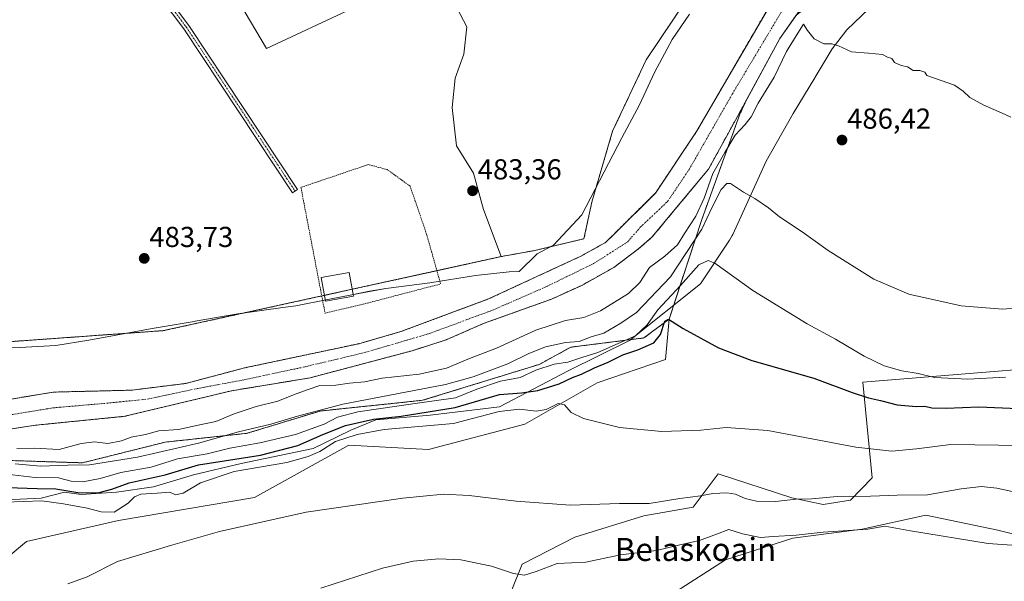
# Model space of a CAD drawing. Units: metres. Extents: x 624379 to 627830, y 4736494 to 4738869.
# Drawn here: x 626671 to 627013, y 4736669 to 4736864 of the extents above; entities that cross this region are included whole.
import ezdxf
from ezdxf.enums import TextEntityAlignment as Align

# ---------------------------------------------------------------- set-up
doc = ezdxf.new("R2010")
doc.units = ezdxf.units.M
doc.header["$MEASUREMENT"] = 0
doc.linetypes.add('TRAZO_Y_PUNTO', pattern=[1, 0.5, -0.25, 0, -0.25])
doc.linetypes.add('TRAZOS', pattern=[0.75, 0.5, -0.25])
for name, color, linetype, lineweight in [('Alambrada', 19, 'TRAZOS', 0), ('Arbolado forestal', 92, 'TRAZOS', 0), ('Arbolado forestal CxS', 92, 'Continuous', 0), ('Camino', 19, 'Continuous', 0), ('Camino Cxs', 19, 'Continuous', 0), ('Camino eje', 39, 'TRAZO_Y_PUNTO', 13), ('Carátula', 7, 'Continuous', 5), ('Corriente natural Cxs', 5, 'Continuous', 13), ('Corriente natural eje', 5, 'TRAZO_Y_PUNTO', 0), ('Corriente natural superficial', 5, 'Continuous', 13), ('Cultivos herbáceos CxS', 92, 'Continuous', 0), ('Curva de nivel maestra', 36, 'Continuous', 30), ('Curva de nivel normal', 36, 'Continuous', 0), ('Edificación ligera', 1, 'Continuous', 0), ('Edificación ligera Cxs', 1, 'Continuous', 0), ('Espacio natural protegido', 2, 'Continuous', 13), ('Espacio natural protegido CxS', 2, 'Continuous', 0), ('Huerta', 92, 'Continuous', 0), ('Huerta CxS', 92, 'Continuous', 0), ('Pastizal CxS', 92, 'Continuous', 0), ('Punto de cota en terreno', 7, 'Continuous', 0), ('Rótulo de punto de cota en terreno', 19, 'Continuous', 0), ('Suelo desnudo', 252, 'Continuous', 0), ('Suelo desnudo CxS', 43, 'Continuous', 0), ('Texto cartográfico', 19, 'Continuous', 0)]:
    doc.layers.add(name, color=color, linetype=linetype, lineweight=lineweight)
doc.styles.add('Arial', font='txt', dxfattribs={"height": 0.2})

# ---------------------------------------------------------------- blocks, each defined once
blk = doc.blocks.new('*U164')
at = {"layer": 'Arbolado forestal CxS', "color": 92, "linetype": 'Continuous', "lineweight": 0}
for points in [[(626662.93, 4736752.15, 484.01), (626721.25, 4736756.33, 483.53), (626838.29, 4736782.01, 483.23), (626849.58, 4736784.07, 483.24), (626867.04, 4736788.18, 482.84), (626869.75, 4736800.86, 483.05), (626877.01, 4736825.56, 482.8), (626888.63, 4736850.27, 482.62), (626931.1, 4736913.59, 482.21)], [(626935.86, 4736876.7, 480.5), (626906.11, 4736825.4, 480.71), (626891.81, 4736804.07, 481.19), (626877.38, 4736789.73, 481.69), (626874.56, 4736786.93, 481.57), (626865.94, 4736782.14, 481.65), (626833.91, 4736767.31, 480.98), (626803.5, 4736755.99, 480.78), (626789, 4736751.81, 481), (626749.29, 4736743.4, 480.84), (626728.99, 4736738.02, 481.12), (626710.3, 4736735.68, 481.95), (626682.99, 4736735.01, 482.75), (626652.26, 4736729.89, 481.93)], [(626643.46, 4736718.45, 482.4), (626676.78, 4736723.52, 481.07), (626707.87, 4736726.61, 481.69), (626744.79, 4736735.46, 481.47), (626772.06, 4736739.96, 483.19), (626807.42, 4736749.35, 481.55), (626819.32, 4736753.19, 481.74), (626832.46, 4736758.9, 481.79), (626855.75, 4736767.23, 481.53), (626866.26, 4736772.04, 480.94), (626877.36, 4736778.22, 480.82), (626886.14, 4736784.84, 480.96), (626890.73, 4736788.82, 481.03), (626898.58, 4736798.33, 480.43), (626910.25, 4736812.38, 482.85), (626922.1, 4736833.97, 480.8), (626923.54, 4736836.61, 481.4), (626921.12, 4736831.39, 481.14), (626907.92, 4736794.89, 487.25), (626896.57, 4736760.33, 500.02), (626887.81, 4736753.78, 496.16), (626862.5, 4736750.59, 491.04), (626851.51, 4736744.6, 493.5), (626811.1, 4736732.16, 493.34), (626775.54, 4736728.45, 490.69), (626750.21, 4736720.71, 490.58), (626721.82, 4736717.65, 487.22), (626693.15, 4736710.48, 488.98), (626668.48, 4736711.25, 488.65)]]:
    blk.add_polyline3d(points, dxfattribs=at)
blk = doc.blocks.new('*U165')
at = {"layer": 'Huerta CxS', "color": 92, "linetype": 'Continuous', "lineweight": 0}
for points in [[(626742.18, 4736879.35, 483.63), (626756.99, 4736854.25, 483.33), (626786.71, 4736868.12, 483.05)], [(626822.88, 4736868.54, 482.75), (626826.45, 4736861.77, 482.95), (626825.38, 4736852.22, 482.97), (626822.38, 4736843.89, 483.06), (626821.32, 4736833.7, 482.99), (626822.87, 4736820.39, 483.32), (626828.79, 4736810.99, 483.28), (626832.23, 4736798.35, 483.32), (626838.29, 4736782.01, 483.23), (626721.25, 4736756.33, 483.53), (626662.93, 4736752.15, 484.01)]]:
    blk.add_polyline3d(points, dxfattribs=at)
blk = doc.blocks.new('*U168')
at = {"layer": 'Suelo desnudo CxS', "color": 43, "linetype": 'Continuous', "lineweight": 0}
for points in [[(626652.26, 4736729.89, 481.93), (626682.99, 4736735.01, 482.75), (626710.3, 4736735.68, 481.95), (626728.99, 4736738.02, 481.12), (626749.29, 4736743.4, 480.84), (626789, 4736751.81, 481), (626803.5, 4736755.99, 480.78), (626833.91, 4736767.31, 480.98), (626865.94, 4736782.14, 481.65), (626874.56, 4736786.93, 481.57), (626877.38, 4736789.73, 481.69), (626891.81, 4736804.07, 481.19), (626906.11, 4736825.4, 480.71), (626935.86, 4736876.7, 480.5), (626960.47, 4736908.84, 480.62), (626977.38, 4736929.78, 480.79), (626992.06, 4736938.55, 480.82), (626996.65, 4736940.7, 480.73), (626998.13, 4736941.08, 480.66), (627001.6, 4736941.96, 480.46), (627005.37, 4736940.69, 480.53), (627008.51, 4736938.59, 480.54), (627017.51, 4736932.57, 481.09)], [(626940.68, 4736865.73, 482.23), (626935.01, 4736857.67, 481.23), (626923.54, 4736836.61, 481.4), (626922.1, 4736833.97, 480.8), (626910.25, 4736812.38, 482.85), (626898.58, 4736798.33, 480.43), (626890.73, 4736788.82, 481.03), (626886.14, 4736784.84, 480.96), (626877.36, 4736778.22, 480.82), (626866.26, 4736772.04, 480.94), (626855.75, 4736767.23, 481.53), (626832.46, 4736758.9, 481.79), (626819.32, 4736753.19, 481.74), (626807.42, 4736749.35, 481.55), (626772.06, 4736739.96, 483.19), (626744.79, 4736735.46, 481.47), (626707.87, 4736726.61, 481.69), (626676.78, 4736723.52, 481.07), (626643.46, 4736718.45, 482.4)]]:
    blk.add_polyline3d(points, dxfattribs=at)
blk = doc.blocks.new('*U177')
at = {"layer": 'Curva de nivel normal', "color": 36, "linetype": 'Continuous', "lineweight": 0}
blk.add_polyline3d([(626688, 4736668.52, 510), (626694.72, 4736670.93, 510), (626705.23, 4736676.23, 510), (626723.63, 4736681.84, 510), (626740.68, 4736686.7, 510), (626770.68, 4736693.3, 510), (626804.25, 4736698.23, 510), (626818.32, 4736699.55, 510), (626827.25, 4736699.1, 510), (626843.51, 4736697.13, 510), (626862.36, 4736695.82, 510), (626879.42, 4736696.39, 510), (626889.65, 4736696.36, 510), (626900.36, 4736698.09, 510), (626907.46, 4736699.02, 510), (626911.75, 4736699.78, 510), (626916.56, 4736700.02, 510), (626919.58, 4736699.58, 510), (626922.91, 4736698.09, 510), (626926.84, 4736697.16, 510), (626933.46, 4736697.01, 510), (626940.61, 4736697.84, 510), (626946.11, 4736698.02, 510), (626954.85, 4736698.76, 510), (626966.46, 4736698.9, 510), (626975.74, 4736699.21, 510), (626986.26, 4736699.37, 510), (626997.88, 4736701.49, 510), (627004.91, 4736702.26, 510), (627010.21, 4736701.68, 510), (627019.29, 4736699.74, 510)], dxfattribs=at)
blk = doc.blocks.new('*U183')
at = {"layer": 'Curva de nivel normal', "color": 36, "linetype": 'Continuous', "lineweight": 0}
blk.add_polyline3d([(626669.83, 4736710.09, 490), (626678.53, 4736709.36, 490), (626688, 4736709.7, 490), (626695.61, 4736709.77, 490), (626712.19, 4736712.44, 490), (626733.31, 4736717.28, 490), (626747.28, 4736721.23, 490), (626758.43, 4736723.86, 490), (626767.7, 4736726.61, 490), (626783.37, 4736730.88, 490), (626819.01, 4736737.66, 490), (626828.62, 4736740.26, 490), (626840.67, 4736744.82, 490), (626847.67, 4736748.31, 490), (626853.67, 4736750.69, 490), (626860.67, 4736752.22, 490), (626865.4, 4736752.57, 490), (626869.57, 4736754.18, 490), (626873.94, 4736755.49, 490), (626879.86, 4736758.9, 490), (626885.22, 4736762.65, 490), (626897.08, 4736775.02, 490), (626907.92, 4736791.49, 490), (626911.44, 4736798.9, 490), (626914.6, 4736805.28, 490), (626916.63, 4736807.38, 490), (626917.83, 4736807.35, 490), (626922.43, 4736804.38, 490), (626926.29, 4736802.19, 490), (626931, 4736798.9, 490), (626934.88, 4736795.81, 490), (626942.7, 4736790.58, 490), (626951.73, 4736784.11, 490), (626967.6, 4736774.22, 490), (626979.73, 4736769.02, 490), (626997.88, 4736764.96, 490), (627012.19, 4736763.82, 490), (627023.54, 4736764.74, 490)], dxfattribs=at)
blk = doc.blocks.new('*U211')
at = {"layer": 'Curva de nivel normal', "color": 36, "linetype": 'Continuous', "lineweight": 0}
blk.add_polyline3d([(627023.65, 4736681.35, 515), (627007.24, 4736682.43, 515), (626980.32, 4736686.89, 515), (626971.43, 4736688.54, 515), (626965.46, 4736687.5, 515), (626950.03, 4736686.42, 515), (626940.71, 4736685.32, 515), (626932.66, 4736684.92, 515), (626928.3, 4736684.58, 515), (626921.99, 4736685.84, 515), (626917.33, 4736687.4, 515), (626913, 4736685.67, 515), (626907.16, 4736683.52, 515), (626900.34, 4736681.99, 515), (626892.17, 4736680, 515), (626879.67, 4736678.53, 515), (626867.67, 4736676.02, 515), (626857.76, 4736675.51, 515), (626850.49, 4736672.76, 515), (626846.4, 4736671.46, 515), (626842.56, 4736672.13, 515), (626834.93, 4736674.57, 515), (626824.4, 4736676.78, 515), (626816.68, 4736677.22, 515), (626807.82, 4736676.35, 515), (626797.22, 4736673.93, 515), (626775.82, 4736666.98, 515)], dxfattribs=at)
blk = doc.blocks.new('*U212')
at = {"layer": 'Curva de nivel normal', "color": 36, "linetype": 'Continuous', "lineweight": 0}
blk.add_polyline3d([(627019.17, 4736716.45, 505), (626994.25, 4736716.86, 505), (626982.41, 4736715.32, 505), (626973.84, 4736714.48, 505), (626961.34, 4736715.96, 505), (626930.78, 4736721.64, 505), (626916.38, 4736722.76, 505), (626907.6, 4736721.84, 505), (626894.03, 4736721.29, 505), (626879.35, 4736722.76, 505), (626866.86, 4736725.83, 505), (626862.65, 4736727.98, 505), (626860.36, 4736730.6, 505), (626858.13, 4736731.09, 505), (626853.92, 4736729.03, 505), (626850.51, 4736728.37, 505), (626844.67, 4736729.04, 505), (626837.7, 4736728.24, 505), (626821.76, 4736724.14, 505), (626797.74, 4736722, 505), (626788.44, 4736720.33, 505), (626780.84, 4736717.88, 505), (626775.47, 4736714.45, 505), (626771.35, 4736712.68, 505), (626764.02, 4736710.62, 505), (626745.68, 4736707.52, 505), (626734.02, 4736703.48, 505), (626728.02, 4736700, 505), (626725.38, 4736699.41, 505), (626723.39, 4736700.27, 505), (626719.08, 4736699.97, 505), (626713.34, 4736699.55, 505), (626711.21, 4736698.69, 505), (626708.95, 4736696.49, 505), (626704.06, 4736693.4, 505), (626699.55, 4736693.45, 505), (626694.75, 4736694.8, 505), (626686.5, 4736696.28, 505), (626679.04, 4736697.27, 505), (626666.3, 4736696.8, 505)], dxfattribs=at)
blk = doc.blocks.new('*U214')
at = {"layer": 'Curva de nivel normal', "color": 36, "linetype": 'Continuous', "lineweight": 0}
blk.add_polyline3d([(626664.89, 4736706.79, 495), (626676.71, 4736705.36, 495), (626684.78, 4736705.32, 495), (626689.25, 4736704.15, 495), (626693.25, 4736703.83, 495), (626699.25, 4736705.03, 495), (626706.41, 4736707.16, 495), (626716.91, 4736709, 495), (626726.1, 4736711.85, 495), (626736.36, 4736713.58, 495), (626744.18, 4736715.61, 495), (626754.67, 4736717.46, 495), (626766.99, 4736720.33, 495), (626776.96, 4736723.94, 495), (626781.61, 4736726.36, 495), (626788.58, 4736728.14, 495), (626808.48, 4736731.04, 495), (626822.52, 4736733.05, 495), (626829.93, 4736736.01, 495), (626838.05, 4736738.81, 495), (626844.94, 4736740.12, 495), (626850.37, 4736742.64, 495), (626856.76, 4736744.73, 495), (626861.49, 4736745.45, 495), (626866.28, 4736746.98, 495), (626871.83, 4736748.76, 495), (626878.87, 4736751.89, 495), (626884.95, 4736754.5, 495), (626888.93, 4736758.31, 495), (626892.63, 4736763.6, 495), (626900.58, 4736771.98, 495), (626906.91, 4736779.14, 495), (626910.19, 4736780.63, 495), (626912.5, 4736779.73, 495), (626925.63, 4736770.29, 495), (626944.42, 4736758.71, 495), (626954.31, 4736753.37, 495), (626964.29, 4736747.43, 495), (626971.2, 4736744.16, 495), (626977.3, 4736742.44, 495), (626982.94, 4736741.42, 495), (626988.58, 4736740.05, 495), (627000.23, 4736739.47, 495), (627013.2, 4736740.15, 495)], dxfattribs=at)
blk = doc.blocks.new('*U223')
at = {"layer": 'Curva de nivel maestra', "color": 36, "linetype": 'Continuous', "lineweight": 30}
blk.add_polyline3d([(626667.14, 4736701.93, 500), (626677.36, 4736701.55, 500), (626683.92, 4736701.5, 500), (626692.25, 4736700.08, 500), (626698.92, 4736700.21, 500), (626703.36, 4736701.31, 500), (626709.36, 4736703.51, 500), (626721.8, 4736706.35, 500), (626733.35, 4736709.82, 500), (626754.88, 4736713.15, 500), (626767.85, 4736716.52, 500), (626776.44, 4736720.26, 500), (626784.3, 4736723.43, 500), (626794.02, 4736725.67, 500), (626803.68, 4736726.65, 500), (626822.34, 4736729.61, 500), (626837.73, 4736734.12, 500), (626845.38, 4736734.79, 500), (626851.03, 4736735.55, 500), (626858.5, 4736737.93, 500), (626863.09, 4736740.08, 500), (626866.25, 4736741.18, 500), (626870.74, 4736743.46, 500), (626875.47, 4736745.43, 500), (626880.55, 4736747.92, 500), (626885.7, 4736749.7, 500), (626891.27, 4736752.1, 500), (626893.63, 4736754.97, 500), (626895.14, 4736759.63, 500), (626896.39, 4736760.34, 500), (626901.44, 4736757.08, 500), (626913.74, 4736750.32, 500), (626925.31, 4736745.93, 500), (626946.74, 4736739.82, 500), (626960.09, 4736734.89, 500), (626965.73, 4736732.98, 500), (626969.88, 4736732.14, 500), (626975.69, 4736730.61, 500), (626982.33, 4736730.07, 500), (626985.33, 4736730.13, 500), (626987.66, 4736729.53, 500), (626992.66, 4736729.41, 500), (627004, 4736729.91, 500), (627017.66, 4736729.35, 500)], dxfattribs=at)
blk = doc.blocks.new('5PATER')
at = {"layer": 'Carátula', "linetype": 'Continuous', "lineweight": 5}
h = blk.add_hatch(color=250, dxfattribs=at)
edge = h.paths.add_edge_path()
edge.add_ellipse((0, 0.01), major_axis=(-1.33, -1.34), ratio=0.999422, start_angle=0, end_angle=360)

msp = doc.modelspace()

# ---------------------------------------------------------------- linework, layer by layer
at = {"layer": 'Alambrada', "color": 19, "linetype": 'TRAZOS', "lineweight": 0}
msp.add_polyline3d([(626777.25, 4736762.42, 484.35), (626790.47, 4736765.5, 482.73), (626817.34, 4736772.54, 484.09), (626812.5, 4736789.72, 483.28), (626806.77, 4736806.46, 483.36), (626798.85, 4736812.19, 483.57), (626792.24, 4736813.95, 484.18), (626768.89, 4736806.02, 483.7), (626777.25, 4736762.42, 484.35)], dxfattribs=at)
at = {"layer": 'Arbolado forestal', "color": 92, "linetype": 'TRAZOS', "lineweight": 0}
for points in [[(626838.29, 4736782.01, 483.23), (626849.58, 4736784.07, 483.24), (626867.04, 4736788.18, 482.84), (626869.75, 4736800.86, 483.05), (626877.01, 4736825.56, 482.8), (626888.63, 4736850.27, 482.62), (626931.1, 4736913.59, 482.21), (626951.03, 4736934.48, 482.29), (626962.42, 4736944.92, 482.34), (626968.24, 4736960.01, 482.43)], [(626998.13, 4736941.08, 480.66), (626996.65, 4736940.7, 480.73), (626992.06, 4736938.55, 480.82), (626977.38, 4736929.78, 480.79), (626960.47, 4736908.85, 480.62), (626935.86, 4736876.7, 480.5), (626906.11, 4736825.4, 480.71), (626891.81, 4736804.07, 481.19), (626877.38, 4736789.73, 481.69), (626874.56, 4736786.93, 481.57), (626865.94, 4736782.14, 481.65), (626833.91, 4736767.31, 480.98), (626803.5, 4736755.99, 480.78), (626789, 4736751.81, 481), (626749.29, 4736743.4, 480.84), (626728.99, 4736738.02, 481.12), (626710.3, 4736735.68, 481.95), (626682.99, 4736735.01, 482.75), (626652.26, 4736729.89, 481.93), (626642.71, 4736729.32, 482.08), (626628.61, 4736730.22, 482.02)], [(626923.54, 4736836.61, 481.4), (626922.1, 4736833.97, 480.8), (626910.25, 4736812.38, 482.85), (626898.58, 4736798.33, 480.43), (626890.73, 4736788.82, 481.03), (626886.14, 4736784.84, 480.96), (626877.36, 4736778.22, 480.82), (626866.26, 4736772.04, 480.94), (626855.75, 4736767.23, 481.53), (626832.46, 4736758.9, 481.79), (626819.32, 4736753.19, 481.74), (626807.42, 4736749.35, 481.55), (626772.06, 4736739.96, 483.19), (626744.79, 4736735.46, 481.47), (626707.87, 4736726.61, 481.69), (626676.78, 4736723.52, 481.07), (626643.46, 4736718.45, 482.4)], [(626896.57, 4736760.33, 500.02), (626907.91, 4736794.89, 487.25), (626921.12, 4736831.39, 481.14), (626923.54, 4736836.61, 481.4)], [(626532.84, 4736787.79, 488.87), (626544.39, 4736778.71, 483.14), (626545.42, 4736772.18, 483.84), (626555.61, 4736752.64, 482.47), (626565.35, 4736741.43, 481.87), (626572.3, 4736733.44, 482.66), (626593.67, 4736721.1, 485.61), (626618.74, 4736711.39, 490.66), (626640.87, 4736709.75, 487.69), (626668.48, 4736711.25, 488.65), (626693.15, 4736710.48, 488.98), (626721.82, 4736717.65, 487.21), (626750.21, 4736720.71, 490.58), (626775.54, 4736728.45, 490.69), (626811.1, 4736732.16, 493.34), (626851.51, 4736744.6, 493.5), (626862.49, 4736750.59, 491.04), (626887.81, 4736753.78, 496.16), (626896.57, 4736760.33, 500.02)], [(626662.93, 4736752.15, 484.01), (626721.25, 4736756.33, 483.53), (626776.11, 4736768.37, 483.34), (626777.05, 4736768.58, 483.4), (626786.68, 4736770.69, 483.44), (626816.05, 4736777.13, 483.42), (626838.29, 4736782.01, 483.23)]]:
    msp.add_polyline3d(points, dxfattribs=at)
at = {"layer": 'Camino', "color": 19, "linetype": 'Continuous', "lineweight": 0}
msp.add_polyline3d([(626640.45, 4737029.38, 484.04), (626652.64, 4736995.88, 484.21), (626667.18, 4736961.96, 484.03), (626678.51, 4736932.87, 484.27), (626683.85, 4736924.8, 483.87), (626699.86, 4736904.85, 484.02), (626718.19, 4736877.95, 483.85), (626730, 4736862.24, 483.72), (626767.75, 4736805.33, 483.65), (626765.99, 4736804.17, 483.62), (626728.27, 4736861.02, 483.71), (626716.47, 4736876.72, 483.82), (626698.17, 4736903.6, 484.06), (626682.14, 4736923.56, 483.88), (626676.62, 4736931.9, 484.2), (626665.23, 4736961.16, 484.08), (626650.67, 4736995.1, 484.22), (626638.51, 4737028.56, 484.09)], dxfattribs=at)
at = {"layer": 'Camino Cxs', "color": 19, "linetype": 'Continuous', "lineweight": 0}
msp.add_polyline3d([(626640.45, 4737029.38, 484.04), (626652.64, 4736995.88, 484.21), (626667.18, 4736961.96, 484.03), (626678.51, 4736932.87, 484.27), (626683.85, 4736924.8, 483.87), (626699.86, 4736904.85, 484.02), (626718.19, 4736877.95, 483.85), (626730, 4736862.24, 483.72), (626767.75, 4736805.33, 483.65), (626765.99, 4736804.17, 483.62), (626728.27, 4736861.02, 483.71), (626716.47, 4736876.72, 483.82), (626698.17, 4736903.6, 484.06), (626682.14, 4736923.56, 483.88), (626676.62, 4736931.9, 484.2), (626665.23, 4736961.16, 484.08), (626650.67, 4736995.1, 484.22), (626638.51, 4737028.56, 484.09)], dxfattribs=at)
at = {"layer": 'Camino eje', "color": 39, "linetype": 'TRAZO_Y_PUNTO', "lineweight": 13}
msp.add_polyline3d([(626639.48, 4737028.97, 484.07), (626645.58, 4737012.22, 484.28), (626651.66, 4736995.49, 484.19), (626658.94, 4736978.52, 484.08), (626666.21, 4736961.56, 484.05), (626671.87, 4736947.02, 484.05), (626677.57, 4736932.39, 484.23), (626683, 4736924.18, 483.88), (626691.01, 4736914.2, 483.92), (626699.02, 4736904.23, 484.04), (626708.18, 4736890.78, 483.99), (626717.33, 4736877.34, 483.83), (626729.14, 4736861.63, 483.71), (626748.01, 4736833.18, 483.55), (626766.87, 4736804.75, 483.63)], dxfattribs=at)
at = {"layer": 'Corriente natural Cxs', "color": 5, "linetype": 'Continuous', "lineweight": 13}
for points in [[(626652.26, 4736729.89, 481.93), (626682.99, 4736735.01, 482.75), (626710.3, 4736735.68, 481.95), (626728.99, 4736738.02, 481.12), (626749.29, 4736743.4, 480.84), (626789, 4736751.81, 481), (626803.5, 4736755.99, 480.78), (626833.91, 4736767.31, 480.98), (626865.94, 4736782.14, 481.65), (626874.56, 4736786.93, 481.57), (626877.38, 4736789.73, 481.69), (626891.81, 4736804.07, 481.19), (626906.11, 4736825.4, 480.71), (626935.86, 4736876.7, 480.5), (626960.47, 4736908.84, 480.62), (626977.38, 4736929.78, 480.79), (626992.06, 4736938.55, 480.82), (626996.65, 4736940.7, 480.73), (626998.13, 4736941.08, 480.66), (627001.6, 4736941.96, 480.46), (627005.37, 4736940.69, 480.53), (627008.51, 4736938.59, 480.54), (627017.51, 4736932.57, 481.09)], [(626955.12, 4736886.25, 481.46), (626935.01, 4736857.67, 481.23), (626922.1, 4736833.97, 480.8), (626910.25, 4736812.38, 482.85), (626898.58, 4736798.33, 480.43), (626890.73, 4736788.82, 481.03), (626886.14, 4736784.84, 480.96), (626877.36, 4736778.22, 480.82), (626866.26, 4736772.04, 480.94), (626855.75, 4736767.23, 481.53), (626832.46, 4736758.9, 481.79), (626819.32, 4736753.19, 481.74), (626807.42, 4736749.35, 481.55), (626772.06, 4736739.96, 483.19), (626744.79, 4736735.46, 481.47), (626707.87, 4736726.61, 481.69), (626676.78, 4736723.52, 481.07), (626643.46, 4736718.45, 482.4)]]:
    msp.add_polyline3d(points, dxfattribs=at)
at = {"layer": 'Corriente natural eje', "color": 5, "linetype": 'TRAZO_Y_PUNTO', "lineweight": 0}
msp.add_polyline3d([(626655.59, 4736725.09, 481.35), (626682.9, 4736729.54, 481.47), (626701.51, 4736731.16, 481.45), (626715.67, 4736732.58, 481.09), (626732.87, 4736736.22, 480.71), (626749.06, 4736739.26, 480.88), (626769.72, 4736743.65, 481.51), (626790.97, 4736748.71, 481.43), (626813.63, 4736755.39, 480.76), (626835.48, 4736763.48, 480.92), (626853.79, 4736771.49, 480.74), (626870.38, 4736779.58, 480.53), (626882.12, 4736787.07, 480.67), (626886.6, 4736792.19, 480.53), (626896.07, 4736801.16, 480.58), (626903.48, 4736812.17, 480.47), (626918.5, 4736838.41, 480.36), (626935.44, 4736866.78, 480.53), (626966.13, 4736910.17, 480.41), (626978.83, 4736924.98, 480.73), (626993.45, 4736931.17, 480.84), (627000.53, 4736934.2, 480.46), (627004.28, 4736934.2, 480.37)], dxfattribs=at)
at = {"layer": 'Corriente natural superficial', "color": 5, "linetype": 'Continuous', "lineweight": 13}
for points in [[(626628.61, 4736730.22, 482.02), (626642.71, 4736729.32, 482.08), (626652.26, 4736729.89, 481.93), (626682.99, 4736735.01, 482.75), (626710.3, 4736735.68, 481.95), (626728.99, 4736738.02, 481.12), (626749.29, 4736743.4, 480.84), (626789, 4736751.81, 481), (626803.5, 4736755.99, 480.78), (626833.91, 4736767.31, 480.98), (626865.94, 4736782.14, 481.65), (626874.56, 4736786.93, 481.57), (626877.38, 4736789.73, 481.69), (626891.81, 4736804.07, 481.19), (626906.11, 4736825.4, 480.71), (626935.86, 4736876.7, 480.5), (626960.47, 4736908.84, 480.62), (626977.38, 4736929.78, 480.79), (626992.06, 4736938.55, 480.82), (626996.65, 4736940.7, 480.73), (626998.13, 4736941.08, 480.66)], [(626955.12, 4736886.25, 481.46), (626935.01, 4736857.67, 481.23), (626922.1, 4736833.97, 480.8), (626910.25, 4736812.38, 482.85), (626898.58, 4736798.33, 480.43), (626890.73, 4736788.82, 481.03), (626886.14, 4736784.84, 480.96), (626877.36, 4736778.22, 480.82), (626866.26, 4736772.04, 480.94), (626855.75, 4736767.23, 481.53), (626832.46, 4736758.9, 481.79), (626819.32, 4736753.19, 481.74), (626807.42, 4736749.35, 481.55), (626772.06, 4736739.96, 483.19), (626744.79, 4736735.46, 481.47), (626707.87, 4736726.61, 481.69), (626676.78, 4736723.52, 481.07), (626643.46, 4736718.45, 482.4)]]:
    msp.add_polyline3d(points, dxfattribs=at)
at = {"layer": 'Cultivos herbáceos CxS', "color": 92, "linetype": 'Continuous', "lineweight": 0}
for points in [[(626838.29, 4736782.01, 483.23), (626849.58, 4736784.07, 483.24), (626867.04, 4736788.18, 482.84), (626869.75, 4736800.86, 483.05), (626877.01, 4736825.56, 482.8), (626888.63, 4736850.27, 482.62), (626931.1, 4736913.59, 482.21), (626951.03, 4736934.48, 482.29), (626962.42, 4736944.92, 482.34), (626968.24, 4736960.01, 482.43)], [(626931.1, 4736913.59, 482.21), (626888.63, 4736850.27, 482.62), (626877.01, 4736825.56, 482.8), (626869.75, 4736800.86, 483.05), (626867.04, 4736788.18, 482.84), (626849.58, 4736784.07, 483.24), (626838.29, 4736782.01, 483.23), (626832.23, 4736798.35, 483.32), (626828.79, 4736810.99, 483.28), (626822.87, 4736820.39, 483.32), (626821.32, 4736833.7, 482.99), (626822.38, 4736843.89, 483.06), (626825.38, 4736852.22, 482.97), (626826.45, 4736861.77, 482.95), (626822.88, 4736868.54, 482.75)], [(626660.17, 4736672.02, 508.38), (626673.7, 4736683.16, 506.21), (626705.65, 4736690.43, 506.51), (626752.82, 4736698.46, 508.91), (626785.52, 4736716.58, 506.27), (626813.11, 4736715.13, 507.8), (626846.51, 4736723.85, 506.69), (626871.62, 4736738.19, 503.44), (626895.3, 4736746.28, 501.66), (626896.57, 4736760.33, 500.02), (626907.91, 4736794.89, 487.25), (626921.12, 4736831.39, 481.14), (626923.54, 4736836.61, 481.4), (626935.01, 4736857.67, 481.23), (626940.68, 4736865.73, 482.23), (626960.9, 4736880.83, 483.92), (626972.79, 4736893.72, 483.7), (626974.93, 4736896.04, 483.44), (626978.32, 4736899.72, 483.35), (626997.2, 4736899.72, 483.1), (627011.72, 4736899.72, 482.61), (627034.96, 4736877.92, 482.94)], [(626786.71, 4736868.12, 483.05), (626756.99, 4736854.25, 483.33), (626742.18, 4736879.35, 483.63)], [(626786.71, 4736868.12, 483.05), (626756.99, 4736854.25, 483.33), (626742.18, 4736879.35, 483.63)], [(626838.29, 4736782.01, 483.23), (626832.23, 4736798.35, 483.32), (626828.79, 4736810.99, 483.28), (626822.87, 4736820.39, 483.32), (626821.32, 4736833.7, 482.99), (626822.38, 4736843.89, 483.06), (626825.38, 4736852.22, 482.97), (626826.45, 4736861.78, 482.95), (626822.88, 4736868.54, 482.75)], [(626923.54, 4736836.61, 481.4), (626935.01, 4736857.67, 481.23), (626940.68, 4736865.73, 482.22)], [(626896.57, 4736760.33, 500.02), (626907.91, 4736794.89, 487.25), (626921.12, 4736831.39, 481.14), (626923.54, 4736836.61, 481.4)], [(626896.57, 4736760.33, 500.02), (626895.3, 4736746.28, 501.66), (626871.62, 4736738.19, 503.44), (626846.51, 4736723.85, 506.69), (626813.11, 4736715.13, 507.8), (626785.52, 4736716.58, 506.27), (626752.82, 4736698.46, 508.91), (626705.65, 4736690.43, 506.51), (626673.7, 4736683.16, 506.21), (626660.17, 4736672.02, 508.38), (626659.17, 4736659.29, 510.65), (626665.19, 4736644.8, 513.65), (626678.15, 4736633, 516.27), (626685.9, 4736626.82, 518.14), (626697.37, 4736625.15, 518.89), (626756.11, 4736632.75, 519.15), (626795.32, 4736647.28, 520.89), (626809.41, 4736645.35, 522.56), (626806.21, 4736622.38, 527.35), (626797, 4736600.5, 528.94)], [(627087.43, 4736748.53, 492.52), (626963.8, 4736738.43, 497.86), (626966.99, 4736705.28, 507.41), (626959.53, 4736697.49, 510.36), (626950.03, 4736696.02, 510.69), (626939.18, 4736698.33, 509.55), (626913.59, 4736706.68, 507.71), (626904.94, 4736695.05, 511), (626887.84, 4736692.14, 511.11), (626863.86, 4736684.64, 511.82), (626845.63, 4736675.35, 513.7), (626842, 4736666.38, 516.8), (626842.91, 4736653.69, 520.68), (626856.35, 4736648.89, 523.03), (626869.61, 4736652.99, 523.08), (626891.67, 4736661.09, 521.06), (626916.12, 4736676.86, 517), (626939.47, 4736684.35, 514.96), (626963.55, 4736687.41, 514.9), (626985.68, 4736692.33, 512.54), (627010.57, 4736687.14, 513.61), (627033.57, 4736681.28, 515.13)], [(627087.43, 4736748.53, 492.52), (626963.8, 4736738.43, 497.86), (626966.99, 4736705.28, 507.41), (626959.53, 4736697.49, 510.36), (626950.03, 4736696.02, 510.69), (626939.18, 4736698.33, 509.55), (626913.59, 4736706.68, 507.71), (626904.94, 4736695.05, 511), (626887.84, 4736692.14, 511.11), (626863.86, 4736684.64, 511.82), (626845.63, 4736675.35, 513.7), (626842, 4736666.38, 516.8), (626842.91, 4736653.69, 520.68), (626856.35, 4736648.89, 523.03), (626869.61, 4736652.99, 523.08), (626891.67, 4736661.09, 521.06), (626916.12, 4736676.86, 517), (626939.47, 4736684.35, 514.96), (626963.55, 4736687.41, 514.9), (626985.68, 4736692.33, 512.54), (627010.57, 4736687.14, 513.61), (627033.57, 4736681.28, 515.13), (627055.15, 4736682.38, 514.76), (627027.48, 4736638.57, 527.28)]]:
    msp.add_polyline3d(points, dxfattribs=at)
at = {"layer": 'Curva de nivel normal', "color": 36, "linetype": 'Continuous', "lineweight": 0}
msp.add_polyline3d([(627015.15, 4736830.35, 485), (627011.91, 4736831.94, 485), (627005.76, 4736834.5, 485), (627000.94, 4736837.21, 485), (626998.61, 4736839.4, 485), (626995.6, 4736841.48, 485), (626985.99, 4736844.88, 485), (626985.32, 4736845.99, 485), (626983.51, 4736846.58, 485), (626981.22, 4736846.54, 485), (626979.28, 4736847.83, 485), (626977.06, 4736848.28, 485), (626974.8, 4736849.36, 485), (626973.86, 4736850.75, 485), (626972.33, 4736851.22, 485), (626970.55, 4736852.11, 485), (626965.74, 4736852.62, 485), (626959.81, 4736853.03, 485), (626955.31, 4736855.15, 485), (626953.08, 4736855.78, 485), (626950.27, 4736855.78, 485), (626946.86, 4736857.57, 485), (626944.62, 4736860.46, 485), (626943.2, 4736862.69, 485), (626940.62, 4736858.59, 485), (626937.35, 4736853.22, 485), (626933.03, 4736844.22, 485), (626927.52, 4736835.23, 485), (626925.04, 4736830.52, 485), (626922.95, 4736827.8, 485), (626919.48, 4736824.2, 485), (626915.92, 4736818.16, 485), (626911.71, 4736810.82, 485), (626908.73, 4736802.32, 485), (626905.82, 4736795.99, 485), (626901.95, 4736790.02, 485), (626899.52, 4736786.05, 485), (626895.14, 4736782.13, 485), (626889.84, 4736778.18, 485), (626886.48, 4736772.98, 485), (626882.46, 4736769.22, 485), (626872.83, 4736763.26, 485), (626867, 4736760.86, 485), (626860.64, 4736759.81, 485), (626850.33, 4736756.51, 485), (626836.67, 4736750.24, 485), (626827.34, 4736746.68, 485), (626819.34, 4736743.3, 485), (626809.94, 4736741.22, 485), (626797.07, 4736739.8, 485), (626790.95, 4736738.62, 485), (626785.7, 4736738.09, 485), (626780.95, 4736737.4, 485), (626775.4, 4736737.33, 485), (626771.1, 4736735.79, 485), (626766.31, 4736734.05, 485), (626760.84, 4736731.86, 485), (626753.35, 4736730.04, 485), (626745.68, 4736727.52, 485), (626739.35, 4736724.82, 485), (626733.23, 4736723.59, 485), (626726.48, 4736721.98, 485), (626719.64, 4736721.53, 485), (626714.93, 4736720.35, 485), (626710, 4736719.34, 485), (626706.7, 4736718.11, 485), (626701.94, 4736717.16, 485), (626697.25, 4736717.71, 485), (626692.65, 4736717.16, 485), (626685.03, 4736715.08, 485), (626676.36, 4736715.57, 485), (626670.36, 4736715.42, 485)], dxfattribs=at)
at = {"layer": 'Edificación ligera', "color": 1, "linetype": 'Continuous', "lineweight": 0}
msp.add_polyline3d([(626787.11, 4736768.33, 486.09), (626777.42, 4736766.57, 484.77), (626775.93, 4736774.75, 486.83), (626785.63, 4736776.51, 484.16), (626787.11, 4736768.33, 486.09)], dxfattribs=at)
at = {"layer": 'Edificación ligera Cxs', "color": 1, "linetype": 'Continuous', "lineweight": 0}
msp.add_polyline3d([(626787.11, 4736768.33, 486.09), (626777.42, 4736766.57, 484.76), (626775.93, 4736774.75, 486.83), (626785.63, 4736776.51, 484.16), (626787.11, 4736768.33, 486.09)], close=True, dxfattribs=at)
at = {"layer": 'Espacio natural protegido', "color": 2, "linetype": 'Continuous', "lineweight": 13}
for points in [[(626968.45, 4736870.45, 484.32), (626958.25, 4736860.74, 484.7), (626953.12, 4736854.11, 485.01), (626947.3, 4736844.25, 485.57), (626947.17, 4736844.03, 485.58), (626939.58, 4736831.64, 486.42), (626930.29, 4736815.1, 488.46), (626929.14, 4736812.6, 488.74), (626918.64, 4736789.74, 492.23), (626918.46, 4736789.37, 492.3), (626918, 4736788.51, 492.47), (626917.51, 4736787.73, 492.66), (626907.48, 4736772.56, 497.03), (626882.85, 4736752.92, 494.46), (626861.63, 4736742.44, 496.65), (626837.79, 4736729.87, 503.72), (626813.68, 4736726.99, 500.2), (626794.82, 4736725.41, 499.79), (626786.18, 4736721.75, 502.1), (626773.08, 4736715.46, 502.94), (626748.19, 4736710.22, 502.3), (626731.68, 4736706.29, 502.2), (626717.8, 4736702.1, 502.58), (626704.96, 4736700.26, 501.34), (626692.65, 4736699.48, 499.97), (626686.88, 4736700.26, 500.16), (626678.76, 4736698.17, 503.85), (626666.71, 4736697.65, 503.06)], [(626662.78, 4736750.75, 484.14), (626671.42, 4736750.5, 483.92), (626683.86, 4736751.12, 483.98), (626695.33, 4736753.06, 483.89), (626704.79, 4736754.74, 483.88), (626717.34, 4736757.12, 483.54), (626719.39, 4736757.46, 483.56), (626731.81, 4736759.55, 483.75), (626732.18, 4736759.61, 483.73), (626747, 4736762.14, 483.67), (626762.65, 4736764.32, 483.52), (626767.15, 4736764.94, 483.29), (626778.75, 4736767.27, 483.25), (626786.6, 4736768.81, 483.32), (626792.68, 4736769.97, 483.14), (626798.3, 4736771, 483.08), (626813.55, 4736772.93, 483.27), (626829.49, 4736775.44, 482.71), (626841.15, 4736776.68, 482.15), (626844.54, 4736776.85, 482.15), (626850.87, 4736782.97, 482.95), (626856.47, 4736786.03, 483.03), (626866.27, 4736796.47, 483.15), (626880.14, 4736823.23, 482.69), (626886.35, 4736834.68, 482.62), (626891.49, 4736845.93, 482.6), (626897.6, 4736857.39, 482.6), (626903.61, 4736866.07, 482.54)]]:
    msp.add_polyline3d(points, dxfattribs=at)
at = {"layer": 'Espacio natural protegido CxS', "color": 2, "linetype": 'Continuous', "lineweight": 0}
for points in [[(626968.45, 4736870.45, 484.32), (626958.25, 4736860.74, 484.7), (626953.12, 4736854.11, 485.01), (626947.3, 4736844.25, 485.57), (626947.17, 4736844.03, 485.58), (626939.58, 4736831.64, 486.42), (626930.29, 4736815.1, 488.46), (626929.14, 4736812.6, 488.74), (626918.64, 4736789.74, 492.23), (626918.46, 4736789.37, 492.3), (626918, 4736788.51, 492.47), (626917.51, 4736787.73, 492.66), (626907.48, 4736772.56, 497.03), (626882.85, 4736752.92, 494.46), (626861.63, 4736742.44, 496.65), (626837.79, 4736729.87, 503.72), (626813.68, 4736726.99, 500.2), (626794.82, 4736725.41, 499.79), (626786.18, 4736721.75, 502.1), (626773.08, 4736715.46, 502.94), (626748.19, 4736710.22, 502.3), (626731.68, 4736706.29, 502.2), (626717.8, 4736702.1, 502.58), (626704.96, 4736700.26, 501.34), (626692.65, 4736699.48, 499.97), (626686.88, 4736700.26, 500.16), (626678.76, 4736698.17, 503.85), (626666.71, 4736697.65, 503.06)], [(626968.45, 4736870.45, 484.32), (626958.25, 4736860.74, 484.7), (626953.12, 4736854.11, 485.01), (626947.3, 4736844.25, 485.57), (626947.17, 4736844.03, 485.58), (626939.58, 4736831.64, 486.42), (626930.29, 4736815.1, 488.46), (626929.14, 4736812.6, 488.74), (626918.64, 4736789.74, 492.23), (626918.46, 4736789.37, 492.3), (626918, 4736788.51, 492.47), (626917.51, 4736787.73, 492.66), (626907.48, 4736772.56, 497.03), (626882.85, 4736752.92, 494.46), (626861.63, 4736742.44, 496.65), (626837.79, 4736729.87, 503.72), (626813.68, 4736726.99, 500.2), (626794.82, 4736725.41, 499.79), (626786.18, 4736721.75, 502.1), (626773.08, 4736715.46, 502.94), (626748.19, 4736710.22, 502.3), (626731.68, 4736706.29, 502.2), (626717.8, 4736702.1, 502.58), (626704.96, 4736700.26, 501.34), (626692.65, 4736699.48, 499.97), (626686.88, 4736700.26, 500.16), (626678.76, 4736698.17, 503.85), (626666.71, 4736697.65, 503.06)], [(626662.78, 4736750.75, 484.14), (626671.42, 4736750.5, 483.92), (626683.86, 4736751.12, 483.98), (626695.33, 4736753.06, 483.89), (626704.79, 4736754.74, 483.88), (626717.34, 4736757.12, 483.54), (626719.39, 4736757.46, 483.56), (626731.81, 4736759.55, 483.75), (626732.18, 4736759.61, 483.73), (626747, 4736762.14, 483.67), (626762.65, 4736764.32, 483.52), (626767.15, 4736764.94, 483.29), (626778.75, 4736767.27, 483.25), (626786.6, 4736768.81, 483.32), (626792.68, 4736769.97, 483.14), (626798.3, 4736771, 483.08), (626813.55, 4736772.93, 483.27), (626829.49, 4736775.44, 482.71), (626841.15, 4736776.68, 482.15), (626844.54, 4736776.85, 482.15), (626850.87, 4736782.97, 482.95), (626856.47, 4736786.03, 483.03), (626866.27, 4736796.47, 483.15), (626880.14, 4736823.23, 482.69), (626886.35, 4736834.68, 482.62), (626891.49, 4736845.93, 482.6), (626897.6, 4736857.39, 482.6), (626903.61, 4736866.07, 482.54)], [(626662.78, 4736750.75, 484.14), (626671.42, 4736750.5, 483.92), (626683.86, 4736751.12, 483.98), (626695.33, 4736753.06, 483.89), (626704.79, 4736754.74, 483.88), (626717.34, 4736757.12, 483.54), (626719.39, 4736757.46, 483.56), (626731.81, 4736759.55, 483.75), (626732.18, 4736759.61, 483.73), (626747, 4736762.14, 483.67), (626762.65, 4736764.32, 483.52), (626767.15, 4736764.94, 483.29), (626778.75, 4736767.27, 483.25), (626786.6, 4736768.81, 483.32), (626792.68, 4736769.96, 483.14), (626798.3, 4736771, 483.08), (626813.55, 4736772.93, 483.27), (626829.49, 4736775.44, 482.71), (626841.15, 4736776.68, 482.15), (626844.54, 4736776.85, 482.15), (626850.87, 4736782.97, 482.95), (626856.47, 4736786.03, 483.03), (626866.27, 4736796.46, 483.15), (626880.14, 4736823.23, 482.69), (626886.35, 4736834.68, 482.62), (626891.49, 4736845.93, 482.6), (626897.6, 4736857.39, 482.6), (626903.61, 4736866.07, 482.54)]]:
    msp.add_polyline3d(points, dxfattribs=at)
at = {"layer": 'Huerta', "color": 92, "linetype": 'Continuous', "lineweight": 0}
for points in [[(626786.71, 4736868.12, 483.05), (626756.99, 4736854.25, 483.33), (626742.18, 4736879.35, 483.63)], [(626838.29, 4736782.01, 483.23), (626832.23, 4736798.35, 483.32), (626828.79, 4736810.99, 483.28), (626822.87, 4736820.39, 483.32), (626821.32, 4736833.7, 482.99), (626822.38, 4736843.89, 483.06), (626825.38, 4736852.22, 482.97), (626826.45, 4736861.78, 482.95), (626822.88, 4736868.54, 482.75)], [(626662.93, 4736752.15, 484.01), (626721.25, 4736756.33, 483.53), (626776.11, 4736768.37, 483.34), (626777.05, 4736768.58, 483.4), (626786.68, 4736770.69, 483.44), (626816.05, 4736777.13, 483.42), (626838.29, 4736782.01, 483.23)]]:
    msp.add_polyline3d(points, dxfattribs=at)
at = {"layer": 'Pastizal CxS', "color": 92, "linetype": 'Continuous', "lineweight": 0}
for points in [[(626532.84, 4736787.79, 488.87), (626544.39, 4736778.71, 483.14), (626545.42, 4736772.18, 483.84), (626555.61, 4736752.64, 482.47), (626565.35, 4736741.43, 481.87), (626572.3, 4736733.44, 482.66), (626593.67, 4736721.1, 485.61), (626618.74, 4736711.39, 490.66), (626640.87, 4736709.75, 487.69), (626668.48, 4736711.25, 488.65), (626693.15, 4736710.48, 488.98), (626721.82, 4736717.65, 487.21), (626750.21, 4736720.71, 490.58), (626775.54, 4736728.45, 490.69), (626811.1, 4736732.16, 493.34), (626851.51, 4736744.6, 493.5), (626862.49, 4736750.59, 491.04), (626887.81, 4736753.78, 496.16), (626896.57, 4736760.33, 500.02)], [(626896.57, 4736760.33, 500.02), (626895.3, 4736746.28, 501.66), (626871.62, 4736738.19, 503.44), (626846.51, 4736723.85, 506.69), (626813.11, 4736715.13, 507.8), (626785.52, 4736716.58, 506.27), (626752.82, 4736698.46, 508.91), (626705.65, 4736690.43, 506.51), (626673.7, 4736683.16, 506.21), (626660.17, 4736672.02, 508.38), (626659.17, 4736659.29, 510.65), (626665.19, 4736644.8, 513.65), (626678.15, 4736633, 516.27), (626685.9, 4736626.82, 518.14), (626697.37, 4736625.15, 518.89), (626756.11, 4736632.75, 519.15), (626795.32, 4736647.28, 520.89), (626809.41, 4736645.35, 522.56), (626806.21, 4736622.38, 527.35), (626797, 4736600.5, 528.94)], [(626668.48, 4736711.25, 488.65), (626693.15, 4736710.48, 488.98), (626721.82, 4736717.65, 487.22), (626750.21, 4736720.71, 490.58), (626775.54, 4736728.45, 490.69), (626811.1, 4736732.16, 493.34), (626851.51, 4736744.6, 493.5), (626862.49, 4736750.59, 491.04), (626887.81, 4736753.78, 496.16), (626896.57, 4736760.33, 500.02), (626896.57, 4736760.33, 500.02), (626895.3, 4736746.28, 501.66), (626871.62, 4736738.19, 503.44), (626846.51, 4736723.85, 506.69), (626813.11, 4736715.13, 507.8), (626785.52, 4736716.58, 506.27), (626752.82, 4736698.46, 508.91), (626705.65, 4736690.43, 506.51), (626673.7, 4736683.16, 506.21), (626660.17, 4736672.02, 508.38)], [(627033.57, 4736681.28, 515.13), (627010.57, 4736687.14, 513.61), (626985.68, 4736692.33, 512.54), (626963.55, 4736687.41, 514.9), (626939.47, 4736684.35, 514.96), (626916.12, 4736676.86, 517), (626891.67, 4736661.09, 521.06), (626869.61, 4736652.99, 523.08), (626856.35, 4736648.89, 523.03), (626842.91, 4736653.69, 520.68), (626842, 4736666.38, 516.8), (626845.63, 4736675.35, 513.7), (626863.86, 4736684.64, 511.82), (626887.84, 4736692.14, 511.11), (626904.94, 4736695.05, 511), (626913.59, 4736706.68, 507.71), (626939.18, 4736698.33, 509.55), (626950.03, 4736696.02, 510.69), (626959.53, 4736697.49, 510.36), (626966.99, 4736705.28, 507.41), (626963.8, 4736738.43, 497.86), (627087.43, 4736748.53, 492.52)], [(627087.43, 4736748.53, 492.52), (626963.8, 4736738.43, 497.86), (626966.99, 4736705.28, 507.41), (626959.53, 4736697.49, 510.36), (626950.03, 4736696.02, 510.69), (626939.18, 4736698.33, 509.55), (626913.59, 4736706.68, 507.71), (626904.94, 4736695.05, 511), (626887.84, 4736692.14, 511.11), (626863.86, 4736684.64, 511.82), (626845.63, 4736675.35, 513.7), (626842, 4736666.38, 516.8), (626842.91, 4736653.69, 520.68), (626856.35, 4736648.89, 523.03), (626869.61, 4736652.99, 523.08), (626891.67, 4736661.09, 521.06), (626916.12, 4736676.86, 517), (626939.47, 4736684.35, 514.96), (626963.55, 4736687.41, 514.9), (626985.68, 4736692.33, 512.54), (627010.57, 4736687.14, 513.61), (627033.57, 4736681.28, 515.13), (627055.15, 4736682.38, 514.76), (627027.48, 4736638.57, 527.28)]]:
    msp.add_polyline3d(points, dxfattribs=at)
at = {"layer": 'Suelo desnudo', "color": 252, "linetype": 'Continuous', "lineweight": 0}
for points in [[(626998.13, 4736941.08, 480.66), (626996.65, 4736940.7, 480.73), (626992.06, 4736938.55, 480.82), (626977.38, 4736929.78, 480.79), (626960.47, 4736908.85, 480.62), (626935.86, 4736876.7, 480.5), (626906.11, 4736825.4, 480.71), (626891.81, 4736804.07, 481.19), (626877.38, 4736789.73, 481.69), (626874.56, 4736786.93, 481.57), (626865.94, 4736782.14, 481.65), (626833.91, 4736767.31, 480.98), (626803.5, 4736755.99, 480.78), (626789, 4736751.81, 481), (626749.29, 4736743.4, 480.84), (626728.99, 4736738.02, 481.12), (626710.3, 4736735.68, 481.95), (626682.99, 4736735.01, 482.75), (626652.26, 4736729.89, 481.93), (626642.71, 4736729.32, 482.08), (626628.61, 4736730.22, 482.02)], [(626923.54, 4736836.61, 481.4), (626935.01, 4736857.67, 481.23), (626940.68, 4736865.73, 482.22)], [(626923.54, 4736836.61, 481.4), (626922.1, 4736833.97, 480.8), (626910.25, 4736812.38, 482.85), (626898.58, 4736798.33, 480.43), (626890.73, 4736788.82, 481.03), (626886.14, 4736784.84, 480.96), (626877.36, 4736778.22, 480.82), (626866.26, 4736772.04, 480.94), (626855.75, 4736767.23, 481.53), (626832.46, 4736758.9, 481.79), (626819.32, 4736753.19, 481.74), (626807.42, 4736749.35, 481.55), (626772.06, 4736739.96, 483.19), (626744.79, 4736735.46, 481.47), (626707.87, 4736726.61, 481.69), (626676.78, 4736723.52, 481.07), (626643.46, 4736718.45, 482.4)]]:
    msp.add_polyline3d(points, dxfattribs=at)

# ---------------------------------------------------------------- block references
at = {"layer": 'Arbolado forestal CxS', "color": 92, "linetype": 'Continuous', "lineweight": 0}
msp.add_blockref('*U164', (0, 0), dxfattribs=at)
at = {"layer": 'Curva de nivel maestra', "color": 36, "linetype": 'Continuous', "lineweight": 30}
msp.add_blockref('*U223', (0, 0), dxfattribs=at)
at = {"layer": 'Curva de nivel normal', "color": 36, "linetype": 'Continuous', "lineweight": 0}
for name in ['*U212', '*U211', '*U177', '*U183', '*U214']:
    msp.add_blockref(name, (0, 0), dxfattribs=at)
at = {"layer": 'Huerta CxS', "color": 92, "linetype": 'Continuous', "lineweight": 0}
msp.add_blockref('*U165', (0, 0), dxfattribs=at)
at = {"layer": 'Punto de cota en terreno', "linetype": 'Continuous', "lineweight": 0}
for p in [(626956.55, 4736822.44, 486.42), (626828.43, 4736804.85, 483.36), (626714.54, 4736781.39, 483.73)]:
    msp.add_blockref('5PATER', p, dxfattribs=at)
at = {"layer": 'Suelo desnudo CxS', "color": 43, "linetype": 'Continuous', "lineweight": 0}
msp.add_blockref('*U168', (0, 0), dxfattribs=at)

# ---------------------------------------------------------------- texts
at = {"layer": 'Rótulo de punto de cota en terreno', "color": 19, "linetype": 'Continuous', "lineweight": 0, "style": 'Arial'}
for s, p in [('486,42', (626958.31, 4736824.2)), ('483,36', (626830.19, 4736806.61)), ('483,73', (626716.3, 4736783.15))]:
    msp.add_text(s, height=7, dxfattribs=at).set_placement(p, align=Align.BOTTOM_LEFT)
at = {"layer": 'Texto cartográfico', "color": 19, "linetype": 'Continuous', "lineweight": 0, "style": 'Arial'}
msp.add_text('Belaskoain', height=8, dxfattribs=at).set_placement((626905.71, 4736680.43), align=Align.MIDDLE_CENTER)

doc.saveas('drawing.dxf')
